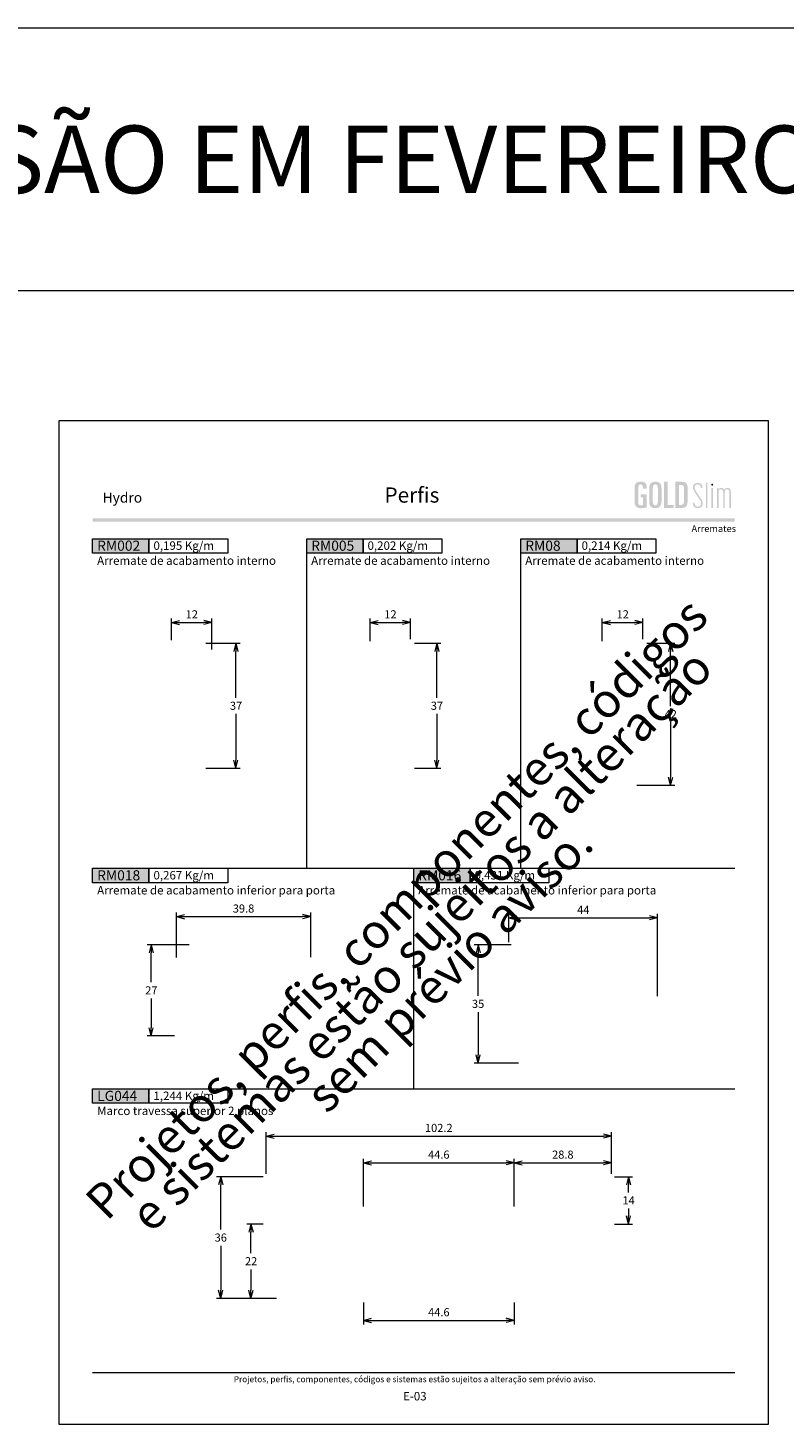
# Model space of a CAD drawing. Units: millimetres. Extents: x 957 to 4394, y -1735 to -341.
# Drawn here: x 1436 to 1659, y -754 to -341 of the extents above; entities that cross this region are included whole.
import ezdxf
from ezdxf.enums import TextEntityAlignment as Align

# ---------------------------------------------------------------- set-up
doc = ezdxf.new("R2010")
doc.units = ezdxf.units.MM
doc.header["$MEASUREMENT"] = 0
doc.layers.get('Defpoints').update_dxf_attribs({"lineweight": 0})
for name, color, linetype, lineweight, plot in [('A4', 7, 'Continuous', 0, False), ('LOGO', 7, 'Continuous', 0, False), ('MARGEM-1', 7, 'Continuous', 13, False)]:
    doc.layers.add(name, color=color, linetype=linetype, lineweight=lineweight, plot=plot)
doc.layers.add('LABEL', color=7, linetype='Continuous', lineweight=0)
doc.layers.add('MARGEM', color=7, linetype='Continuous', lineweight=0)
doc.styles.add('1', font='txt', dxfattribs={"height": 2})
doc.styles.add('14', font='txt', dxfattribs={"height": 1})
doc.styles.add('4', font='txt', dxfattribs={"height": 2})
doc.styles.get("Standard").update_dxf_attribs({"font": 'txt.shx'})
doc.styles.add('Style-Arial', font='txt')
doc.styles.add('Style1', font='txt', dxfattribs={"height": 200})
doc.dimstyles.get("Standard").update_dxf_attribs({"dimtxt": 2.4, "dimasz": 2.4, "dimexe": 1.2, "dimexo": 1.2, "dimgap": 0, "dimtad": 0, "dimtih": 1, "dimtoh": 1, "dimdec": 0, "dimzin": 9, "dimdsep": 46, "dimtxsty": 'Style-Arial', "dimblk": 'TerminatorOpen_0.5', "dimcen": 0.09, "dimclrd": 7, "dimclre": 256, "dimadec": 3, "dimazin": 3, "dimtp": 0.001, "dimtm": 0.001, "dimtfac": 1, "dimtdec": 0, "dimtofl": 0, "dimtmove": 0, "dimatfit": 1, "dimfxl": 1, "dimtvp": 1.5, "dimtolj": 1, "dimtzin": 9, "dimlwd": 0, "dimlwe": 0, "dimarcsym": 0})

# ---------------------------------------------------------------- blocks, each defined once
blk = doc.blocks.new('TerminatorOpen_0.5')
at = {"color": 0, "linetype": 'ByBlock', "lineweight": -2}
for q in [(-1, 0.25), (-1, 0), (-1, -0.25)]:
    blk.add_line((0, 0), q, dxfattribs=at)
blk = doc.blocks.new('*D802')
at = {"linetype": 'Continuous', "lineweight": 0}
for p, q in [((1505.31, -680.87), (1491.57, -680.87)), ((1509.31, -716.87), (1491.57, -716.87))]:
    blk.add_line(p, q, dxfattribs=at)
at = {"color": 7, "linetype": 'Continuous', "lineweight": 0}
for p, q in [((1492.77, -696.47), (1492.77, -683.27)), ((1492.77, -701.27), (1492.77, -714.47))]:
    blk.add_line(p, q, dxfattribs=at)
at = {"layer": 'Defpoints'}
for p in [(1506.51, -680.87), (1492.77, -698.87), (1492.77, -716.87), (1510.51, -716.87)]:
    blk.add_point(p, dxfattribs=at)
at = {"color": 7, "linetype": 'Continuous', "lineweight": 0, "xscale": 2.4, "yscale": 2.4, "zscale": 2.4}
for p, rotation in [((1492.77, -680.87), 90), ((1492.77, -716.87), 270)]:
    blk.add_blockref('TerminatorOpen_0.5', p, dxfattribs=dict(at, rotation=rotation))
at = {"color": 7, "linetype": 'Continuous', "lineweight": 0, "style": 'Style-Arial'}
blk.add_text('36', height=2.4, dxfattribs=at).set_placement((1490.98, -698.86), align=Align.MIDDLE_LEFT)
blk = doc.blocks.new('*D803')
at = {"linetype": 'Continuous', "lineweight": 0}
for p, q in [((1505.31, -694.87), (1500.53, -694.87)), ((1509.31, -716.87), (1500.53, -716.87))]:
    blk.add_line(p, q, dxfattribs=at)
at = {"color": 7, "linetype": 'Continuous', "lineweight": 0}
for p, q in [((1501.73, -703.47), (1501.73, -697.27)), ((1501.73, -708.27), (1501.73, -714.47))]:
    blk.add_line(p, q, dxfattribs=at)
at = {"layer": 'Defpoints'}
for p in [(1501.73, -694.87), (1506.51, -694.87), (1501.73, -705.87), (1510.51, -716.87)]:
    blk.add_point(p, dxfattribs=at)
at = {"color": 7, "linetype": 'Continuous', "lineweight": 0, "xscale": 2.4, "yscale": 2.4, "zscale": 2.4}
for p, rotation in [((1501.73, -694.87), 90), ((1501.73, -716.87), 270)]:
    blk.add_blockref('TerminatorOpen_0.5', p, dxfattribs=dict(at, rotation=rotation))
at = {"color": 7, "linetype": 'Continuous', "lineweight": 0, "style": 'Style-Arial'}
blk.add_text('22', height=2.4, dxfattribs=at).set_placement((1499.95, -705.86), align=Align.MIDDLE_LEFT)
blk = doc.blocks.new('*D804')
at = {"linetype": 'Continuous', "lineweight": 0}
for p, q in [((1609.31, -680.87), (1614.61, -680.87)), ((1609.31, -694.87), (1614.61, -694.87))]:
    blk.add_line(p, q, dxfattribs=at)
at = {"color": 7, "linetype": 'Continuous', "lineweight": 0}
for p, q in [((1613.41, -685.47), (1613.41, -683.27)), ((1613.41, -690.27), (1613.41, -692.47))]:
    blk.add_line(p, q, dxfattribs=at)
at = {"layer": 'Defpoints'}
for p in [(1608.11, -680.87), (1613.41, -687.87), (1608.11, -694.87), (1613.41, -694.87)]:
    blk.add_point(p, dxfattribs=at)
at = {"color": 7, "linetype": 'Continuous', "lineweight": 0, "xscale": 2.4, "yscale": 2.4, "zscale": 2.4}
for p, rotation in [((1613.41, -680.87), 90), ((1613.41, -694.87), 270)]:
    blk.add_blockref('TerminatorOpen_0.5', p, dxfattribs=dict(at, rotation=rotation))
at = {"color": 7, "linetype": 'Continuous', "lineweight": 0, "style": 'Style-Arial'}
blk.add_text('14', height=2.4, dxfattribs=at).set_placement((1611.63, -687.86), align=Align.MIDDLE_LEFT)
blk = doc.blocks.new('*D809')
at = {"linetype": 'Continuous', "lineweight": 0}
for p, q in [((1535.01, -718.07), (1535.01, -724.57)), ((1579.61, -718.07), (1579.61, -724.57))]:
    blk.add_line(p, q, dxfattribs=at)
at = {"color": 7, "linetype": 'Continuous', "lineweight": 0}
blk.add_line((1537.41, -723.37), (1577.21, -723.37), dxfattribs=at)
at = {"layer": 'Defpoints'}
for p in [(1535.01, -716.87), (1579.61, -716.87), (1557.31, -723.37), (1579.61, -723.37)]:
    blk.add_point(p, dxfattribs=at)
at = {"color": 7, "linetype": 'Continuous', "lineweight": 0, "xscale": 2.4, "yscale": 2.4, "zscale": 2.4, "rotation": 180}
blk.add_blockref('TerminatorOpen_0.5', (1535.01, -723.37), dxfattribs=at)
at = {"color": 7, "linetype": 'Continuous', "lineweight": 0, "xscale": 2.4, "yscale": 2.4, "zscale": 2.4}
blk.add_blockref('TerminatorOpen_0.5', (1579.61, -723.37), dxfattribs=at)
at = {"color": 7, "linetype": 'Continuous', "lineweight": 0, "style": 'Style-Arial'}
blk.add_text('44.6', height=2.4, dxfattribs=at).set_placement((1554.13, -720.96), align=Align.MIDDLE_LEFT)
blk = doc.blocks.new('*D810')
at = {"linetype": 'Continuous', "lineweight": 0}
for p, q in [((1535.01, -689.67), (1535.01, -675.52)), ((1579.61, -689.67), (1579.61, -675.52))]:
    blk.add_line(p, q, dxfattribs=at)
at = {"color": 7, "linetype": 'Continuous', "lineweight": 0}
blk.add_line((1537.41, -676.72), (1577.21, -676.72), dxfattribs=at)
at = {"layer": 'Defpoints'}
for p in [(1557.31, -676.72), (1579.61, -676.72), (1535.01, -690.87), (1579.61, -690.87)]:
    blk.add_point(p, dxfattribs=at)
at = {"color": 7, "linetype": 'Continuous', "lineweight": 0, "xscale": 2.4, "yscale": 2.4, "zscale": 2.4, "rotation": 180}
blk.add_blockref('TerminatorOpen_0.5', (1535.01, -676.72), dxfattribs=at)
at = {"color": 7, "linetype": 'Continuous', "lineweight": 0, "xscale": 2.4, "yscale": 2.4, "zscale": 2.4}
blk.add_blockref('TerminatorOpen_0.5', (1579.61, -676.72), dxfattribs=at)
at = {"color": 7, "linetype": 'Continuous', "lineweight": 0, "style": 'Style-Arial'}
blk.add_text('44.6', height=2.4, dxfattribs=at).set_placement((1554.12, -674.31), align=Align.MIDDLE_LEFT)
blk = doc.blocks.new('*D811')
at = {"linetype": 'Continuous', "lineweight": 0}
for p, q in [((1579.61, -689.67), (1579.61, -675.52)), ((1608.41, -679.97), (1608.41, -675.52))]:
    blk.add_line(p, q, dxfattribs=at)
at = {"color": 7, "linetype": 'Continuous', "lineweight": 0}
blk.add_line((1582.01, -676.72), (1606.01, -676.72), dxfattribs=at)
at = {"layer": 'Defpoints'}
for p in [(1594.01, -676.72), (1608.41, -676.72), (1608.41, -681.17), (1579.61, -690.87)]:
    blk.add_point(p, dxfattribs=at)
at = {"color": 7, "linetype": 'Continuous', "lineweight": 0, "xscale": 2.4, "yscale": 2.4, "zscale": 2.4, "rotation": 180}
blk.add_blockref('TerminatorOpen_0.5', (1579.61, -676.72), dxfattribs=at)
at = {"color": 7, "linetype": 'Continuous', "lineweight": 0, "xscale": 2.4, "yscale": 2.4, "zscale": 2.4}
blk.add_blockref('TerminatorOpen_0.5', (1608.41, -676.72), dxfattribs=at)
at = {"color": 7, "linetype": 'Continuous', "lineweight": 0, "style": 'Style-Arial'}
blk.add_text('28.8', height=2.4, dxfattribs=at).set_placement((1590.82, -674.31), align=Align.MIDDLE_LEFT)
blk = doc.blocks.new('*D812')
at = {"linetype": 'Continuous', "lineweight": 0}
for p, q in [((1506.21, -679.97), (1506.21, -667.61)), ((1608.41, -679.97), (1608.41, -667.61))]:
    blk.add_line(p, q, dxfattribs=at)
at = {"color": 7, "linetype": 'Continuous', "lineweight": 0}
blk.add_line((1508.61, -668.81), (1606.01, -668.81), dxfattribs=at)
at = {"layer": 'Defpoints'}
for p in [(1557.31, -668.81), (1608.41, -668.81), (1506.21, -681.17), (1608.41, -681.17)]:
    blk.add_point(p, dxfattribs=at)
at = {"color": 7, "linetype": 'Continuous', "lineweight": 0, "xscale": 2.4, "yscale": 2.4, "zscale": 2.4, "rotation": 180}
blk.add_blockref('TerminatorOpen_0.5', (1506.21, -668.81), dxfattribs=at)
at = {"color": 7, "linetype": 'Continuous', "lineweight": 0, "xscale": 2.4, "yscale": 2.4, "zscale": 2.4}
blk.add_blockref('TerminatorOpen_0.5', (1608.41, -668.81), dxfattribs=at)
at = {"color": 7, "linetype": 'Continuous', "lineweight": 0, "style": 'Style-Arial'}
blk.add_text('102.2', height=2.4, dxfattribs=at).set_placement((1553.2, -666.4), align=Align.MIDDLE_LEFT)
blk = doc.blocks.new('*D1031')
at = {"linetype": 'Continuous', "lineweight": 0}
for p, q in [((1488.38, -522.91), (1498.49, -522.91)), ((1488.38, -559.91), (1498.49, -559.91))]:
    blk.add_line(p, q, dxfattribs=at)
at = {"color": 7, "linetype": 'Continuous', "lineweight": 0}
for p, q in [((1497.29, -539.01), (1497.29, -525.31)), ((1497.29, -543.81), (1497.29, -557.51))]:
    blk.add_line(p, q, dxfattribs=at)
at = {"layer": 'Defpoints'}
for p in [(1487.18, -522.91), (1497.29, -541.41), (1487.18, -559.91), (1497.29, -559.91)]:
    blk.add_point(p, dxfattribs=at)
at = {"color": 7, "linetype": 'Continuous', "lineweight": 0, "xscale": 2.4, "yscale": 2.4, "zscale": 2.4}
for p, rotation in [((1497.29, -522.91), 90), ((1497.29, -559.91), 270)]:
    blk.add_blockref('TerminatorOpen_0.5', p, dxfattribs=dict(at, rotation=rotation))
at = {"color": 7, "linetype": 'Continuous', "lineweight": 0, "style": 'Style-Arial'}
blk.add_text('37', height=2.4, dxfattribs=at).set_placement((1495.5, -541.4), align=Align.MIDDLE_LEFT)
blk = doc.blocks.new('*D1032')
at = {"linetype": 'Continuous', "lineweight": 0}
for p, q in [((1550.16, -522.91), (1557.92, -522.91)), ((1550.16, -559.91), (1557.92, -559.91))]:
    blk.add_line(p, q, dxfattribs=at)
at = {"color": 7, "linetype": 'Continuous', "lineweight": 0}
for p, q in [((1556.72, -539.01), (1556.72, -525.31)), ((1556.72, -543.81), (1556.72, -557.51))]:
    blk.add_line(p, q, dxfattribs=at)
at = {"layer": 'Defpoints'}
for p in [(1548.96, -522.91), (1556.72, -541.41), (1548.96, -559.91), (1556.72, -559.91)]:
    blk.add_point(p, dxfattribs=at)
at = {"color": 7, "linetype": 'Continuous', "lineweight": 0, "xscale": 2.4, "yscale": 2.4, "zscale": 2.4}
for p, rotation in [((1556.72, -522.91), 90), ((1556.72, -559.91), 270)]:
    blk.add_blockref('TerminatorOpen_0.5', p, dxfattribs=dict(at, rotation=rotation))
at = {"color": 7, "linetype": 'Continuous', "lineweight": 0, "style": 'Style-Arial'}
blk.add_text('37', height=2.4, dxfattribs=at).set_placement((1554.93, -541.4), align=Align.MIDDLE_LEFT)
blk = doc.blocks.new('*D1033')
at = {"linetype": 'Continuous', "lineweight": 0}
for p, q in [((1618.88, -522.91), (1627.1, -522.91)), ((1615.88, -564.91), (1627.1, -564.91))]:
    blk.add_line(p, q, dxfattribs=at)
at = {"color": 7, "linetype": 'Continuous', "lineweight": 0}
for p, q in [((1625.9, -541.51), (1625.9, -525.31)), ((1625.9, -546.31), (1625.9, -562.51))]:
    blk.add_line(p, q, dxfattribs=at)
at = {"layer": 'Defpoints'}
for p in [(1617.68, -522.91), (1625.9, -543.91), (1614.68, -564.91), (1625.9, -564.91)]:
    blk.add_point(p, dxfattribs=at)
at = {"color": 7, "linetype": 'Continuous', "lineweight": 0, "xscale": 2.4, "yscale": 2.4, "zscale": 2.4}
for p, rotation in [((1625.9, -522.91), 90), ((1625.9, -564.91), 270)]:
    blk.add_blockref('TerminatorOpen_0.5', p, dxfattribs=dict(at, rotation=rotation))
at = {"color": 7, "linetype": 'Continuous', "lineweight": 0, "style": 'Style-Arial'}
blk.add_text('42', height=2.4, dxfattribs=at).set_placement((1624.12, -543.9), align=Align.MIDDLE_LEFT)
blk = doc.blocks.new('*D1034')
at = {"linetype": 'Continuous', "lineweight": 0}
for p, q in [((1483.45, -612.18), (1471.03, -612.18)), ((1479.15, -639.18), (1471.03, -639.18))]:
    blk.add_line(p, q, dxfattribs=at)
at = {"color": 7, "linetype": 'Continuous', "lineweight": 0}
for p, q in [((1472.23, -623.28), (1472.23, -614.58)), ((1472.23, -628.08), (1472.23, -636.78))]:
    blk.add_line(p, q, dxfattribs=at)
at = {"layer": 'Defpoints'}
for p in [(1484.65, -612.18), (1472.23, -625.68), (1472.23, -639.18), (1480.35, -639.18)]:
    blk.add_point(p, dxfattribs=at)
at = {"color": 7, "linetype": 'Continuous', "lineweight": 0, "xscale": 2.4, "yscale": 2.4, "zscale": 2.4}
for p, rotation in [((1472.23, -612.18), 90), ((1472.23, -639.18), 270)]:
    blk.add_blockref('TerminatorOpen_0.5', p, dxfattribs=dict(at, rotation=rotation))
at = {"color": 7, "linetype": 'Continuous', "lineweight": 0, "style": 'Style-Arial'}
blk.add_text('27', height=2.4, dxfattribs=at).set_placement((1470.44, -625.67), align=Align.MIDDLE_LEFT)
blk = doc.blocks.new('*D1035')
at = {"linetype": 'Continuous', "lineweight": 0}
for p, q in [((1578.76, -612.18), (1567.72, -612.18)), ((1580.91, -647.18), (1567.72, -647.18))]:
    blk.add_line(p, q, dxfattribs=at)
at = {"color": 7, "linetype": 'Continuous', "lineweight": 0}
for p, q in [((1568.92, -627.28), (1568.92, -614.58)), ((1568.92, -632.08), (1568.92, -644.78))]:
    blk.add_line(p, q, dxfattribs=at)
at = {"layer": 'Defpoints'}
for p in [(1579.96, -612.18), (1568.92, -629.68), (1568.92, -647.18), (1582.11, -647.18)]:
    blk.add_point(p, dxfattribs=at)
at = {"color": 7, "linetype": 'Continuous', "lineweight": 0, "xscale": 2.4, "yscale": 2.4, "zscale": 2.4}
for p, rotation in [((1568.92, -612.18), 90), ((1568.92, -647.18), 270)]:
    blk.add_blockref('TerminatorOpen_0.5', p, dxfattribs=dict(at, rotation=rotation))
at = {"color": 7, "linetype": 'Continuous', "lineweight": 0, "style": 'Style-Arial'}
blk.add_text('35', height=2.4, dxfattribs=at).set_placement((1567.12, -629.67), align=Align.MIDDLE_LEFT)
blk = doc.blocks.new('*D1073')
at = {"linetype": 'Continuous', "lineweight": 0}
for p, q in [((1578.01, -611.38), (1578.01, -603.02)), ((1622.01, -627.34), (1622.01, -603.02))]:
    blk.add_line(p, q, dxfattribs=at)
at = {"color": 7, "linetype": 'Continuous', "lineweight": 0}
blk.add_line((1580.41, -604.22), (1619.61, -604.22), dxfattribs=at)
at = {"layer": 'Defpoints'}
for p in [(1600.01, -604.22), (1622.01, -604.22), (1578.01, -612.58), (1622.01, -628.54)]:
    blk.add_point(p, dxfattribs=at)
at = {"color": 7, "linetype": 'Continuous', "lineweight": 0, "xscale": 2.4, "yscale": 2.4, "zscale": 2.4, "rotation": 180}
blk.add_blockref('TerminatorOpen_0.5', (1578.01, -604.22), dxfattribs=at)
at = {"color": 7, "linetype": 'Continuous', "lineweight": 0, "xscale": 2.4, "yscale": 2.4, "zscale": 2.4}
blk.add_blockref('TerminatorOpen_0.5', (1622.01, -604.22), dxfattribs=at)
at = {"color": 7, "linetype": 'Continuous', "lineweight": 0, "style": 'Style-Arial'}
blk.add_text('44', height=2.4, dxfattribs=at).set_placement((1598.23, -601.82), align=Align.MIDDLE_LEFT)
blk = doc.blocks.new('*D1074')
at = {"linetype": 'Continuous', "lineweight": 0}
for p, q in [((1479.65, -615.98), (1479.65, -602.65)), ((1519.42, -615.81), (1519.42, -602.65))]:
    blk.add_line(p, q, dxfattribs=at)
at = {"color": 7, "linetype": 'Continuous', "lineweight": 0}
blk.add_line((1482.05, -603.85), (1517.02, -603.85), dxfattribs=at)
at = {"layer": 'Defpoints'}
for p in [(1499.54, -603.85), (1519.42, -603.85), (1479.65, -617.18), (1519.42, -617.01)]:
    blk.add_point(p, dxfattribs=at)
at = {"color": 7, "linetype": 'Continuous', "lineweight": 0, "xscale": 2.4, "yscale": 2.4, "zscale": 2.4, "rotation": 180}
blk.add_blockref('TerminatorOpen_0.5', (1479.65, -603.85), dxfattribs=at)
at = {"color": 7, "linetype": 'Continuous', "lineweight": 0, "xscale": 2.4, "yscale": 2.4, "zscale": 2.4}
blk.add_blockref('TerminatorOpen_0.5', (1519.42, -603.85), dxfattribs=at)
at = {"color": 7, "linetype": 'Continuous', "lineweight": 0, "style": 'Style-Arial'}
blk.add_text('39.8', height=2.4, dxfattribs=at).set_placement((1496.35, -601.44), align=Align.MIDDLE_LEFT)
blk = doc.blocks.new('*D1092')
at = {"linetype": 'Continuous', "lineweight": 0}
for p, q in [((1605.67, -522.26), (1605.67, -515.54)), ((1617.68, -521.71), (1617.68, -515.54))]:
    blk.add_line(p, q, dxfattribs=at)
at = {"color": 7, "linetype": 'Continuous', "lineweight": 0}
blk.add_line((1608.07, -516.74), (1615.28, -516.74), dxfattribs=at)
at = {"layer": 'Defpoints'}
for p in [(1611.67, -516.74), (1617.68, -516.74), (1605.67, -523.46), (1617.68, -522.91)]:
    blk.add_point(p, dxfattribs=at)
at = {"color": 7, "linetype": 'Continuous', "lineweight": 0, "xscale": 2.4, "yscale": 2.4, "zscale": 2.4, "rotation": 180}
blk.add_blockref('TerminatorOpen_0.5', (1605.67, -516.74), dxfattribs=at)
at = {"color": 7, "linetype": 'Continuous', "lineweight": 0, "xscale": 2.4, "yscale": 2.4, "zscale": 2.4}
blk.add_blockref('TerminatorOpen_0.5', (1617.68, -516.74), dxfattribs=at)
at = {"color": 7, "linetype": 'Continuous', "lineweight": 0, "style": 'Style-Arial'}
blk.add_text('12', height=2.4, dxfattribs=at).set_placement((1609.9, -514.33), align=Align.MIDDLE_LEFT)
blk = doc.blocks.new('*D1093')
at = {"linetype": 'Continuous', "lineweight": 0}
for p, q in [((1478.18, -522.01), (1478.18, -515.54)), ((1490.19, -524.71), (1490.19, -515.54))]:
    blk.add_line(p, q, dxfattribs=at)
at = {"color": 7, "linetype": 'Continuous', "lineweight": 0}
blk.add_line((1480.58, -516.74), (1487.79, -516.74), dxfattribs=at)
at = {"layer": 'Defpoints'}
for p in [(1484.18, -516.74), (1490.19, -516.74), (1478.18, -523.21), (1490.19, -525.91)]:
    blk.add_point(p, dxfattribs=at)
at = {"color": 7, "linetype": 'Continuous', "lineweight": 0, "xscale": 2.4, "yscale": 2.4, "zscale": 2.4, "rotation": 180}
blk.add_blockref('TerminatorOpen_0.5', (1478.18, -516.74), dxfattribs=at)
at = {"color": 7, "linetype": 'Continuous', "lineweight": 0, "xscale": 2.4, "yscale": 2.4, "zscale": 2.4}
blk.add_blockref('TerminatorOpen_0.5', (1490.19, -516.74), dxfattribs=at)
at = {"color": 7, "linetype": 'Continuous', "lineweight": 0, "style": 'Style-Arial'}
blk.add_text('12', height=2.4, dxfattribs=at).set_placement((1482.41, -514.33), align=Align.MIDDLE_LEFT)
blk = doc.blocks.new('*D1094')
at = {"linetype": 'Continuous', "lineweight": 0}
for p, q in [((1536.96, -522.26), (1536.96, -515.54)), ((1548.96, -521.71), (1548.96, -515.54))]:
    blk.add_line(p, q, dxfattribs=at)
at = {"color": 7, "linetype": 'Continuous', "lineweight": 0}
blk.add_line((1539.36, -516.74), (1546.56, -516.74), dxfattribs=at)
at = {"layer": 'Defpoints'}
for p in [(1542.96, -516.74), (1548.96, -516.74), (1536.96, -523.46), (1548.96, -522.91)]:
    blk.add_point(p, dxfattribs=at)
at = {"color": 7, "linetype": 'Continuous', "lineweight": 0, "xscale": 2.4, "yscale": 2.4, "zscale": 2.4, "rotation": 180}
blk.add_blockref('TerminatorOpen_0.5', (1536.96, -516.74), dxfattribs=at)
at = {"color": 7, "linetype": 'Continuous', "lineweight": 0, "xscale": 2.4, "yscale": 2.4, "zscale": 2.4}
blk.add_blockref('TerminatorOpen_0.5', (1548.96, -516.74), dxfattribs=at)
at = {"color": 7, "linetype": 'Continuous', "lineweight": 0, "style": 'Style-Arial'}
blk.add_text('12', height=2.4, dxfattribs=at).set_placement((1541.18, -514.33), align=Align.MIDDLE_LEFT)
blk = doc.blocks.new('*U435')
at = {"layer": 'LOGO'}
h = blk.add_hatch(color=25, dxfattribs=at)
edge = h.paths.add_edge_path()
edge.add_line((-3.28, -0.89), (-4.72, 1.27))
edge.add_spline(control_points=[(-4.72, 1.27), (-5.05, 1.76), (-5.12, 2.04), (-5.12, 2.39), (-5.12, 2.39), (-5.12, 2.95), (-4.71, 3.27), (-4.18, 3.27), (-4.18, 3.27), (-3.67, 3.27), (-3.22, 2.93), (-3.22, 2.2)], knot_values=[0, 0, 0, 0, 0.333333, 0.333333, 0.333333, 0.333333, 0.666667, 0.666667, 0.666667, 0.666667, 1, 1, 1, 1], degree=3, periodic=0)
edge.add_line((-3.22, 2.2), (-2.74, 2.2))
edge.add_spline(control_points=[(-2.74, 2.2), (-2.74, 3.22), (-3.39, 3.73), (-4.18, 3.73), (-4.18, 3.73), (-4.95, 3.73), (-5.59, 3.24), (-5.59, 2.39), (-5.59, 2.39), (-5.59, 1.96), (-5.49, 1.59), (-5.07, 0.95)], knot_values=[0, 0, 0, 0, 0.333333, 0.333333, 0.333333, 0.333333, 0.666667, 0.666667, 0.666667, 0.666667, 1, 1, 1, 1], degree=3, periodic=0)
edge.add_line((-5.07, 0.95), (-3.64, -1.19))
edge.add_spline(control_points=[(-3.64, -1.19), (-3.3, -1.7), (-3.18, -2.01), (-3.18, -2.4), (-3.18, -2.4), (-3.18, -2.97), (-3.57, -3.33), (-4.16, -3.33), (-4.16, -3.33), (-4.73, -3.33), (-5.18, -3), (-5.18, -2.2)], knot_values=[0, 0, 0, 0, 0.333333, 0.333333, 0.333333, 0.333333, 0.666667, 0.666667, 0.666667, 0.666667, 1, 1, 1, 1], degree=3, periodic=0)
edge.add_line((-5.18, -2.2), (-5.65, -2.2))
edge.add_spline(control_points=[(-5.65, -2.2), (-5.65, -3.26), (-5.02, -3.79), (-4.16, -3.79), (-4.16, -3.79), (-3.29, -3.79), (-2.7, -3.25), (-2.7, -2.41), (-2.7, -2.41), (-2.7, -1.9), (-2.86, -1.51), (-3.28, -0.89)], knot_values=[0, 0, 0, 0, 0.5, 0.5, 0.5, 0.5, 0.75, 0.75, 0.75, 0.75, 1, 1, 1, 1], degree=3, periodic=0)
h = blk.add_hatch(color=25, dxfattribs=at)
edge = h.paths.add_edge_path()
edge.add_spline(control_points=[(0.26, 2.93), (0.35, 2.98), (0.41, 3.07), (0.41, 3.17), (0.41, 3.17), (0.41, 3.35), (0.27, 3.46), (0.12, 3.46), (0.12, 3.46), (-0.05, 3.46), (-0.19, 3.35), (-0.19, 3.17)], knot_values=[0, 0, 0, 0, 0.251265, 0.251265, 0.251265, 0.251265, 0.625632, 0.625632, 0.625632, 0.625632, 1, 1, 1, 1], degree=3, periodic=0)
edge.add_spline(control_points=[(-0.19, 3.17), (-0.19, 3.03), (-0.05, 2.89), (0.12, 2.89), (0.12, 2.89), (0.17, 2.89), (0.22, 2.9), (0.26, 2.93)], knot_values=[0, 0, 0, 0, 0.858801, 0.858801, 0.858801, 0.858801, 1, 1, 1, 1], degree=3, periodic=0)
h = blk.add_hatch(color=25, dxfattribs=at)
edge = h.paths.add_edge_path()
edge.add_spline(control_points=[(1.99, 1.05), (1.99, 1.54), (2.3, 1.81), (2.68, 1.81), (2.68, 1.81), (3.06, 1.81), (3.37, 1.53), (3.37, 1.02)], knot_values=[0, 0, 0, 0, 0.5, 0.5, 0.5, 0.5, 1, 1, 1, 1], degree=3, periodic=0)
edge.add_line((3.37, 1.02), (3.37, -3.72))
edge.add_line((3.37, -3.72), (3.82, -3.72))
edge.add_line((3.82, -3.72), (3.82, 1.05))
edge.add_spline(control_points=[(3.82, 1.05), (3.82, 1.55), (4.15, 1.81), (4.51, 1.81), (4.51, 1.81), (4.89, 1.81), (5.2, 1.53), (5.2, 1.02)], knot_values=[0, 0, 0, 0, 0.5, 0.5, 0.5, 0.5, 1, 1, 1, 1], degree=3, periodic=0)
edge.add_line((5.2, 1.02), (5.2, -3.72))
edge.add_line((5.2, -3.72), (5.65, -3.72))
edge.add_line((5.65, -3.72), (5.65, 1.01))
edge.add_spline(control_points=[(5.65, 1.01), (5.65, 1.78), (5.28, 2.21), (4.63, 2.21), (4.63, 2.21), (4.18, 2.21), (3.84, 1.95), (3.7, 1.66)], knot_values=[0, 0, 0, 0, 0.5, 0.5, 0.5, 0.5, 1, 1, 1, 1], degree=3, periodic=0)
edge.add_spline(control_points=[(3.7, 1.66), (3.54, 2.01), (3.22, 2.21), (2.79, 2.21), (2.79, 2.21), (2.37, 2.21), (2.12, 2), (1.97, 1.8)], knot_values=[0, 0, 0, 0, 0.5, 0.5, 0.5, 0.5, 1, 1, 1, 1], degree=3, periodic=0)
edge.add_line((1.97, 1.8), (1.97, 2.15))
edge.add_line((1.97, 2.15), (1.53, 2.15))
edge.add_line((1.53, 2.15), (1.53, -3.72))
edge.add_line((1.53, -3.72), (1.99, -3.72))
edge.add_line((1.99, -3.72), (1.99, 1.05))
at = {"layer": 'LOGO', "color": 25, "extrusion": (0, 0, -1)}
for points in [[(1.76, -3.72), (1.31, -3.72), (1.76, 3.76), (1.31, 3.76)], [(0.12, -3.72), (-0.34, -3.72), (0.12, 2.15), (-0.34, 2.15)]]:
    blk.add_solid(points, dxfattribs=at)
blk = doc.blocks.new('*U436')
at = {"layer": 'LOGO', "ltscale": 0.09}
h = blk.add_hatch(color=252, dxfattribs=at)
edge = h.paths.add_edge_path()
edge.add_spline(control_points=[(-4.25, 2.54), (-4.25, 3.53), (-4.86, 3.95), (-6, 3.95), (-6, 3.95), (-7.39, 3.95), (-7.83, 3.36), (-7.83, 1.91)], knot_values=[0, 0, 0, 0, 0.5, 0.5, 0.5, 0.5, 1, 1, 1, 1], degree=3, periodic=0)
edge.add_line((-7.83, 1.91), (-7.83, -2.01))
edge.add_spline(control_points=[(-7.83, -2.01), (-7.83, -3.21), (-7.39, -3.93), (-6.03, -3.93), (-6.03, -3.93), (-5.41, -3.93), (-4.67, -3.84), (-4.25, -3.74)], knot_values=[0, 0, 0, 0, 0.5, 0.5, 0.5, 0.5, 1, 1, 1, 1], degree=3, periodic=0)
edge.add_line((-4.25, -3.74), (-4.25, 0.16))
edge.add_line((-4.25, 0.16), (-6.04, 0.16))
edge.add_line((-6.04, 0.16), (-6.04, -0.74))
edge.add_line((-6.04, -0.74), (-5.33, -0.74))
edge.add_line((-5.33, -0.74), (-5.33, -3.02))
edge.add_spline(control_points=[(-5.33, -3.02), (-5.47, -3.05), (-5.71, -3.1), (-6.01, -3.1), (-6.01, -3.1), (-6.45, -3.1), (-6.75, -2.7), (-6.75, -2.08)], knot_values=[0, 0, 0, 0, 0.5, 0.5, 0.5, 0.5, 1, 1, 1, 1], degree=3, periodic=0)
edge.add_line((-6.75, -2.08), (-6.75, 1.83))
edge.add_spline(control_points=[(-6.75, 1.83), (-6.75, 2.66), (-6.51, 3.11), (-6.01, 3.11), (-6.01, 3.11), (-5.6, 3.11), (-5.33, 2.78), (-5.33, 2.23)], knot_values=[0, 0, 0, 0, 0.5, 0.5, 0.5, 0.5, 1, 1, 1, 1], degree=3, periodic=0)
edge.add_line((-5.33, 2.23), (-5.33, 1.83))
edge.add_line((-5.33, 1.83), (-4.25, 1.83))
edge.add_line((-4.25, 1.83), (-4.25, 2.54))
h = blk.add_hatch(color=252, dxfattribs=at)
edge = h.paths.add_edge_path()
edge.add_spline(control_points=[(-3.49, -2.01), (-3.49, -3.21), (-3.05, -3.93), (-1.68, -3.93), (-1.68, -3.93), (-0.21, -3.93), (0.15, -2.98), (0.15, -1.89)], knot_values=[0, 0, 0, 0, 0.5, 0.5, 0.5, 0.5, 1, 1, 1, 1], degree=3, periodic=0)
edge.add_line((0.15, -1.89), (0.15, 2.03))
edge.add_spline(control_points=[(0.15, 2.03), (0.15, 3.23), (-0.29, 3.95), (-1.68, 3.95), (-1.68, 3.95), (-3.14, 3.95), (-3.49, 2.99), (-3.49, 1.91)], knot_values=[0, 0, 0, 0, 0.5, 0.5, 0.5, 0.5, 1, 1, 1, 1], degree=3, periodic=0)
edge.add_line((-3.49, 1.91), (-3.49, -2.01))
edge = h.paths.add_edge_path(flags=16)
edge.add_spline(control_points=[(-2.42, 1.99), (-2.42, 2.76), (-2.16, 3.11), (-1.68, 3.11), (-1.68, 3.11), (-1.18, 3.11), (-0.93, 2.76), (-0.93, 1.99)], knot_values=[0, 0, 0, 0, 0.5, 0.5, 0.5, 0.5, 1, 1, 1, 1], degree=3, periodic=0)
edge.add_line((-0.93, 1.99), (-0.93, -2.08))
edge.add_spline(control_points=[(-0.93, -2.08), (-0.93, -2.74), (-1.23, -3.1), (-1.68, -3.1), (-1.68, -3.1), (-2.12, -3.1), (-2.42, -2.74), (-2.42, -2.08)], knot_values=[0, 0, 0, 0, 0.5, 0.5, 0.5, 0.5, 1, 1, 1, 1], degree=3, periodic=0)
edge.add_line((-2.42, -2.08), (-2.42, 1.99))
at = {"layer": 'LOGO', "ltscale": 0.09, "extrusion": (0, 0, -1)}
blk.add_hatch(color=252, dxfattribs=at).paths.add_polyline_path([(-3.79, -3.87), (-3.79, -2.97), (-1.98, -2.97), (-1.98, 3.88), (-0.91, 3.88), (-0.91, -3.87)])
at = {"layer": 'LOGO', "ltscale": 0.09}
h = blk.add_hatch(color=252, dxfattribs=at)
edge = h.paths.add_edge_path()
edge.add_spline(control_points=[(5.85, -3.87), (7.54, -3.87), (7.9, -3.25), (7.9, -1.26)], knot_values=[0, 0, 0, 0, 1, 1, 1, 1], degree=3, periodic=0)
edge.add_line((7.9, -1.26), (7.9, 1.05))
edge.add_spline(control_points=[(7.9, 1.05), (7.9, 3.3), (7.76, 3.88), (6.02, 3.88)], knot_values=[0, 0, 0, 0, 1, 1, 1, 1], degree=3, periodic=0)
edge.add_line((6.02, 3.88), (4.29, 3.88))
edge.add_line((4.29, 3.88), (4.29, -3.87))
edge.add_line((4.29, -3.87), (5.85, -3.87))
edge = h.paths.add_edge_path(flags=16)
edge.add_spline(control_points=[(5.79, 2.98), (6.71, 2.98), (6.82, 2.59), (6.82, 1.45)], knot_values=[0, 0, 0, 0, 1, 1, 1, 1], degree=3, periodic=0)
edge.add_line((6.82, 1.45), (6.82, -1.22))
edge.add_spline(control_points=[(6.82, -1.22), (6.82, -2.55), (6.67, -2.97), (5.88, -2.97)], knot_values=[0, 0, 0, 0, 1, 1, 1, 1], degree=3, periodic=0)
edge.add_line((5.88, -2.97), (5.36, -2.97))
edge.add_line((5.36, -2.97), (5.36, 2.98))
edge.add_line((5.36, 2.98), (5.79, 2.98))
blk = doc.blocks.new('*U437')
at = {"layer": 'LOGO', "color": 252, "ltscale": 0.09}
blk.add_blockref('*U436', (-6.4, 0), dxfattribs=at)
at = {"layer": 'LOGO', "color": 25}
blk.add_blockref('*U435', (8.64, -0.13), dxfattribs=at)

msp = doc.modelspace()

# ---------------------------------------------------------------- hatches: boundary and pattern name
at = {"layer": 'MARGEM-1'}
h = msp.add_hatch(color=251, dxfattribs=at)
h.set_gradient(color1=(82, 82, 82), tint=1)
h.paths.add_polyline_path([(1454.883, -486.934), (1454.883, -485.934), (1644.883, -485.934), (1644.883, -486.934)])

# ---------------------------------------------------------------- linework, layer by layer
at = {"layer": 'A4', "color": 7, "flags": 128}
for points in [[(956.597, -340.713), (1866.184, -340.713), (1866.184, -418.548), (956.597, -418.548)], [(1444.883, -754.084), (1654.883, -754.084), (1654.883, -457.084), (1444.883, -457.084)]]:
    msp.add_lwpolyline(points, close=True, dxfattribs=at)
at = {"layer": 'LABEL', "flags": 128}
for points in [[(1454.883, -496.214), (1454.883, -491.934), (1471.55, -491.934), (1471.55, -496.214)], [(1471.55, -496.214), (1471.55, -491.934), (1494.883, -491.934), (1494.883, -496.214)], [(1518.216, -496.214), (1518.216, -491.934), (1534.883, -491.934), (1534.883, -496.214)], [(1534.883, -496.214), (1534.883, -491.934), (1558.216, -491.934), (1558.216, -496.214)], [(1581.55, -496.214), (1581.55, -491.934), (1598.216, -491.934), (1598.216, -496.214)], [(1598.216, -496.214), (1598.216, -491.934), (1621.55, -491.934), (1621.55, -496.214)], [(1454.883, -593.806), (1454.883, -589.526), (1471.55, -589.526), (1471.55, -593.806)], [(1471.55, -593.806), (1471.55, -589.526), (1494.883, -589.526), (1494.883, -593.806)], [(1549.883, -593.806), (1549.883, -589.526), (1566.55, -589.526), (1566.55, -593.806)], [(1566.55, -593.806), (1566.55, -589.526), (1589.883, -589.526), (1589.883, -593.806)], [(1454.883, -659.114), (1454.883, -654.834), (1471.55, -654.834), (1471.55, -659.114)], [(1471.55, -659.114), (1471.55, -654.834), (1494.883, -654.834), (1494.883, -659.114)]]:
    msp.add_lwpolyline(points, close=True, dxfattribs=at)
at = {"layer": 'LABEL', "color": 254, "true_color": 0xd9dadb}
for points in [[(1454.883, -496.214), (1454.883, -491.934), (1471.55, -496.214), (1471.55, -491.934)], [(1518.216, -496.214), (1518.216, -491.934), (1534.883, -496.214), (1534.883, -491.934)], [(1581.55, -496.214), (1581.55, -491.934), (1598.216, -496.214), (1598.216, -491.934)], [(1454.883, -593.806), (1454.883, -589.526), (1471.55, -593.806), (1471.55, -589.526)], [(1549.883, -593.806), (1549.883, -589.526), (1566.55, -593.806), (1566.55, -589.526)], [(1454.883, -659.114), (1454.883, -654.834), (1471.55, -659.114), (1471.55, -654.834)]]:
    msp.add_solid(points, dxfattribs=at)
at = {"layer": 'MARGEM', "color": 253}
for p, q in [((1518.216, -589.526), (1518.216, -494.074)), ((1581.55, -589.526), (1581.55, -491.934)), ((1454.883, -589.526), (1644.883, -589.526)), ((1549.883, -654.834), (1549.883, -589.526)), ((1454.883, -654.834), (1644.883, -654.834))]:
    msp.add_line(p, q, dxfattribs=at)
at = {"layer": 'MARGEM-1', "color": 250, "true_color": 0x3f3f3f}
msp.add_line((1454.883, -738.834), (1644.883, -738.834), dxfattribs=at)

# ---------------------------------------------------------------- block references
at = {"layer": 'LOGO', "color": 25}
msp.add_blockref('*U437', (1629.445, -478.982), dxfattribs=at)

# ---------------------------------------------------------------- texts
at = {"layer": 'A4', "color": 7, "style": 'Style1'}
msp.add_text('CAPÍTULO DE PERFIS - ULTIMA REVISÃO EM FEVEREIRO/2024', height=20, dxfattribs=at).set_placement((974.376, -389.637))
at = {"layer": 'LABEL', "style": '1'}
msp.add_text('Arremates', height=2, dxfattribs=at).set_placement((1645.239, -489.971), align=Align.RIGHT)
at = {"layer": 'LABEL', "attachment_point": 1}
for s, insert, char_height in [('\\fArial|b1|i0|c00|p39;RM002', (1456.216, -492.51), 2.99999), ('\\fArial|b1|i0|c00|p39;0,195 Kg/m ', (1472.883, -492.741), 2.5), ('\\fArial|b1|i0|c00|p39;RM005', (1519.55, -492.51), 2.99999), ('\\fArial|b1|i0|c00|p39;0,202 Kg/m ', (1536.216, -492.741), 2.5), ('\\fArial|b1|i0|c00|p39;RM08', (1582.883, -492.51), 2.99999), ('\\fArial|b1|i0|c00|p39;0,214 Kg/m ', (1599.55, -492.741), 2.5), ('\\fArial|b0|i0|c00|p39;Arremate de acabamento interno', (1456.216, -497.184), 2.5), ('\\fArial|b0|i0|c00|p39;Arremate de acabamento interno', (1519.55, -497.184), 2.5), ('\\fArial|b0|i0|c00|p39;Arremate de acabamento interno', (1582.883, -497.184), 2.5), ('\\fArial|b1|i0|c00|p39;RM018', (1456.216, -590.102), 2.99999), ('\\fArial|b1|i0|c00|p39;0,267 Kg/m ', (1472.883, -590.332), 2.5), ('\\fArial|b1|i0|c00|p39;RM016', (1551.216, -590.102), 2.99999), ('\\fArial|b1|i0|c00|p39;0,431 Kg/m ', (1567.883, -590.332), 2.5), ('\\fArial|b0|i0|c00|p39;Arremate de acabamento inferior para porta', (1456.216, -594.776), 2.5), ('\\fArial|b0|i0|c00|p39;Arremate de acabamento inferior para porta', (1551.216, -594.776), 2.5), ('\\fArial|b1|i0|c00|p39;LG044', (1456.216, -655.41), 2.99999), ('\\fArial|b1|i0|c00|p39;1,244 Kg/m ', (1472.883, -655.641), 2.5), ('\\fArial|b0|i0|c00|p39;Marco travessa superior 2 planos', (1456.216, -660.084), 2.5)]:
    msp.add_mtext(s, dxfattribs=dict(at, insert=insert, char_height=char_height))
at = {"layer": 'MARGEM-1', "style": '14'}
for s, height, p in [('Hydro', 3, (1457.824, -481.265)), ('Perﬁs', 4.5, (1541.232, -481.265))]:
    msp.add_text(s, height=height, dxfattribs=at).set_placement(p)
at = {"layer": 'MARGEM-1', "color": 251, "style": '4'}
for s, height, p in [(' Projetos, perfis, componentes, códigos e sistemas estão sujeitos a alteração sem prévio aviso.', 1.8, (1549.883, -740.801)), ('E-03', 2.5, (1550.204, -745.825))]:
    msp.add_text(s, height=height, dxfattribs=at).set_placement(p, align=Align.MIDDLE_CENTER)
at = {"layer": 'MARGEM-1', "color": 251, "insert": (1552.953, -611.787), "char_height": 10.206, "width": 255.83352, "attachment_point": 5, "rotation": 45, "line_spacing_factor": 0.695238, "style": '4'}
msp.add_mtext(' Projetos, perfis, componentes, códigos e sistemas estão sujeitos a alteração sem prévio aviso.', dxfattribs=at)

# ---------------------------------------------------------------- dimensions: what is measured, and where the dimension line sits
at = {"color": 7, "linetype": 'Continuous', "lineweight": 0}
for base, p1, p2, picture, middle in [((1490.185, -516.744), (1478.185, -523.209), (1490.185, -525.909), '*D1093', (1484.185, -516.744)), ((1548.959, -516.744), (1536.957, -523.458), (1548.959, -522.909), '*D1094', (1542.958, -516.744)), ((1617.675, -516.744), (1605.674, -523.458), (1617.675, -522.909), '*D1092', (1611.675, -516.744)), ((1519.421, -603.845), (1479.65, -617.183), (1519.421, -617.008), '*D1074', (1499.536, -603.845)), ((1622.015, -604.218), (1578.015, -612.583), (1622.015, -628.54), '*D1073', (1600.015, -604.218)), ((1608.409, -668.814), (1506.21, -681.17), (1608.409, -681.17), '*D812', (1557.31, -668.814)), ((1579.608, -676.717), (1535.008, -690.869), (1579.608, -690.869), '*D810', (1557.308, -676.717)), ((1608.409, -676.717), (1579.608, -690.869), (1608.409, -681.17), '*D811', (1594.008, -676.717)), ((1579.614, -723.365), (1535.014, -716.869), (1579.614, -716.869), '*D809', (1557.314, -723.365))]:
    dim = msp.add_linear_dim(base=base, p1=p1, p2=p2, dimstyle='Standard', override={"dimgap": 1.2, "dimtad": 1, "dimdec": 1, "dimtdec": 1, "dimtvp": 0}, dxfattribs=at)
    dim.commit()
    dim.dimension.update_dxf_attribs({"geometry": picture, "text_midpoint": middle})
for base, p1, p2, angle, picture, middle in [((1497.288, -559.909), (1487.185, -522.909), (1487.185, -559.909), 270, '*D1031', (1497.288, -541.409)), ((1556.72, -559.909), (1548.959, -522.909), (1548.959, -559.909), 270, '*D1032', (1556.72, -541.409)), ((1625.896, -564.909), (1617.675, -522.909), (1614.675, -564.909), 270, '*D1033', (1625.896, -543.909)), ((1472.228, -639.183), (1484.65, -612.183), (1480.35, -639.183), 270, '*D1034', (1472.228, -625.683)), ((1568.919, -647.183), (1579.965, -612.183), (1582.115, -647.183), 270, '*D1035', (1568.919, -629.683)), ((1492.77, -716.87), (1506.51, -680.87), (1510.508, -716.87), 270, '*D802', (1492.77, -698.87)), ((1501.726, -694.868), (1510.508, -716.87), (1506.51, -694.868), 90, '*D803', (1501.726, -705.869))]:
    dim = msp.add_linear_dim(base=base, p1=p1, p2=p2, angle=angle, dimstyle='Standard', dxfattribs=at)
    dim.commit()
    dim.dimension.update_dxf_attribs({"geometry": picture, "text_midpoint": middle})
dim = msp.add_linear_dim(base=(1613.41, -694.868), p1=(1608.11, -680.87), p2=(1608.109, -694.868), angle=270, dimstyle='Standard', override={"dimdec": 1, "dimtdec": 1}, dxfattribs=at)
dim.commit()
dim.dimension.update_dxf_attribs({"geometry": '*D804', "text_midpoint": (1613.41, -687.869)})

doc.saveas('drawing.dxf')
